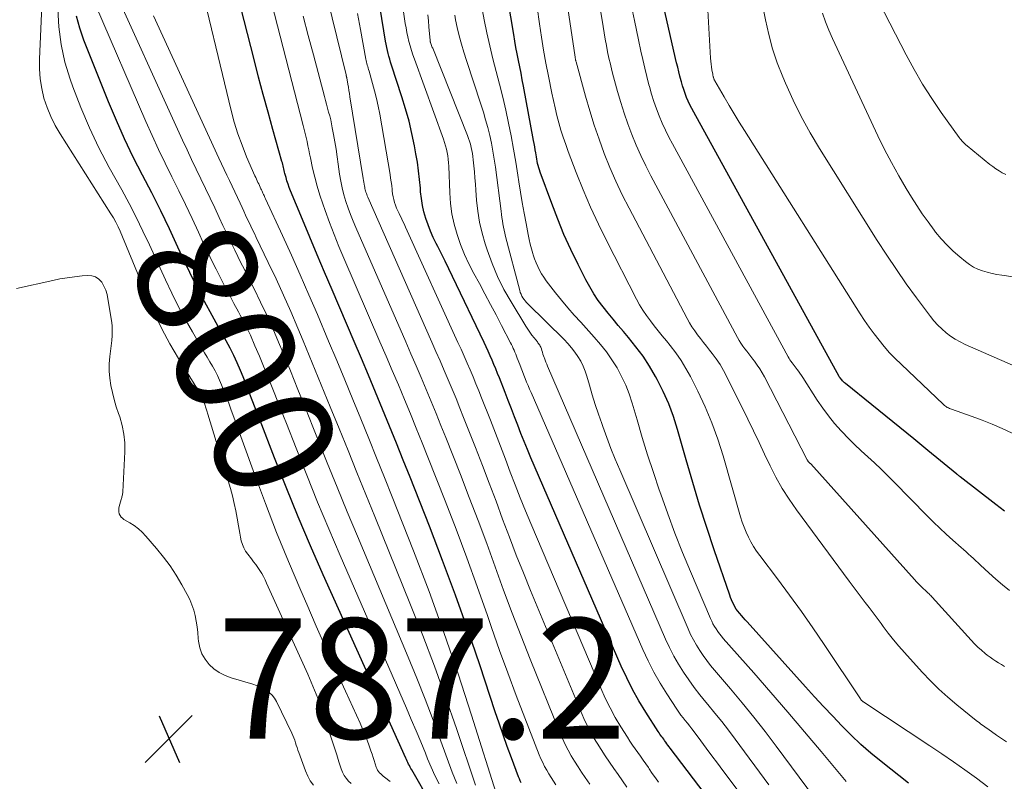
# Model space of a CAD drawing. Units: feet. Extents: x 1935000 to 1940044, y 579997 to 585010.
# Drawn here: x 1935487 to 1935650, y 580181 to 580308 of the extents above; entities that cross this region are included whole.
import ezdxf
from ezdxf.enums import TextEntityAlignment as Align

# ---------------------------------------------------------------- set-up
doc = ezdxf.new("R2010")
doc.units = ezdxf.units.FT
doc.header["$LTSCALE"] = 100
doc.header["$MEASUREMENT"] = 0
for name, color, linetype, lineweight in [('CONTOUR INDEX', 32, 'Continuous', 25), ('CONTOUR INDEX LABEL', 7, 'Continuous', 15), ('CONTOUR INTERMEDIATE', 40, 'Continuous', 15), ('SPOT ELEVATION', 7, 'Continuous', 15)]:
    doc.layers.add(name, color=color, linetype=linetype, lineweight=lineweight)
doc.styles.add('slant', font='romans.shx', dxfattribs={"oblique": 14.999978})

# ---------------------------------------------------------------- blocks, each defined once
blk = doc.blocks.new('SPOT')
at = {"layer": 'SPOT ELEVATION', "lineweight": 25}
for p, q in [((-3.95, -3.95), (3.86, 3.85)), ((-1.67, 3.81), (1.74, -3.97))]:
    blk.add_line(p, q, dxfattribs=at)

msp = doc.modelspace()

# ---------------------------------------------------------------- linework, layer by layer
at = {"layer": 'CONTOUR INDEX', "flags": 128}
for points, elevation in [([(1935607.36, 580170.47), (1935594.84, 580186.93), (1935594.66, 580187.17), (1935594.48, 580187.42), (1935594.3, 580187.67), (1935594.12, 580187.92), (1935594.07, 580187.99), (1935593.92, 580188.21), (1935593.77, 580188.43), (1935593.61, 580188.64), (1935593.46, 580188.85), (1935593.3, 580189.07), (1935593.15, 580189.28), (1935593, 580189.5), (1935592.85, 580189.72), (1935590.79, 580192.94), (1935589.66, 580194.79), (1935588.59, 580196.68), (1935587.62, 580198.62), (1935586.71, 580200.59), (1935571.7, 580235.26), (1935571.13, 580236.6), (1935570.57, 580237.95), (1935570.03, 580239.31), (1935569.5, 580240.67), (1935568.98, 580242.04), (1935568.46, 580243.4), (1935567.93, 580244.76), (1935567.4, 580246.12), (1935566.45, 580248.53), (1935566.15, 580249.27), (1935565.85, 580250.02), (1935565.54, 580250.76), (1935565.23, 580251.49), (1935564.91, 580252.23), (1935564.59, 580252.96), (1935564.25, 580253.69), (1935563.91, 580254.41), (1935558.65, 580265.43), (1935558.05, 580266.68), (1935557.44, 580267.93), (1935556.81, 580269.18), (1935556.18, 580270.42), (1935555.95, 580270.88), (1935555.45, 580271.9), (1935554.99, 580272.93), (1935554.58, 580273.99), (1935554.21, 580275.06), (1935553.9, 580276.14), (1935553.64, 580277.24), (1935553.47, 580278.36), (1935553.35, 580279.48), (1935553.3, 580280.1), (1935553.17, 580281.54), (1935553.01, 580282.97), (1935552.81, 580284.4), (1935552.57, 580285.82), (1935552.32, 580287.13), (1935551.9, 580289.2), (1935551.42, 580291.25), (1935550.85, 580293.28), (1935550.24, 580295.29), (1935548.51, 580300.57), (1935548.35, 580301.05), (1935548.21, 580301.55), (1935548.07, 580302.04), (1935547.94, 580302.53), (1935547.82, 580303.03), (1935547.71, 580303.53), (1935547.61, 580304.04), (1935547.52, 580304.54), (1935544.79, 580321.39)], 840), ([(1935634.48, 580181.11), (1935629.94, 580184.71), (1935628.23, 580186.12), (1935626.57, 580187.57), (1935624.97, 580189.09), (1935623.41, 580190.66), (1935621.88, 580192.26), (1935620.37, 580193.87), (1935618.87, 580195.5), (1935617.38, 580197.14), (1935607.66, 580207.93), (1935607.34, 580208.28), (1935607.03, 580208.63), (1935606.72, 580208.99), (1935606.41, 580209.34), (1935606.36, 580209.4), (1935606.09, 580209.74), (1935605.85, 580210.09), (1935605.62, 580210.45), (1935605.42, 580210.83), (1935605.23, 580211.22), (1935605.06, 580211.61), (1935604.9, 580212.01), (1935604.75, 580212.41), (1935602.19, 580219.91), (1935600.95, 580223.64), (1935599.74, 580227.39), (1935598.6, 580231.15), (1935597.49, 580234.93), (1935596.06, 580239.94), (1935595.38, 580242.09), (1935594.6, 580244.2), (1935593.68, 580246.26), (1935592.67, 580248.28), (1935592.4, 580248.77), (1935591.41, 580250.47), (1935590.34, 580252.13), (1935589.16, 580253.72), (1935587.92, 580255.26), (1935587.07, 580256.24), (1935586.21, 580257.26), (1935585.35, 580258.29), (1935584.51, 580259.32), (1935583.68, 580260.37), (1935582.89, 580261.44), (1935582.14, 580262.54), (1935581.46, 580263.69), (1935580.83, 580264.86), (1935579.54, 580267.41), (1935578.34, 580269.9), (1935577.19, 580272.42), (1935576.14, 580274.97), (1935575.14, 580277.55), (1935573.22, 580282.79), (1935573.1, 580283.14), (1935572.99, 580283.5), (1935572.9, 580283.85), (1935572.81, 580284.21), (1935572.74, 580284.57), (1935572.66, 580284.94), (1935572.6, 580285.3), (1935572.54, 580285.67), (1935572.49, 580285.97), (1935572.41, 580286.48), (1935572.32, 580287), (1935572.23, 580287.51), (1935572.14, 580288.02), (1935570.46, 580297.08), (1935570.26, 580298.15), (1935570.05, 580299.22), (1935569.84, 580300.29), (1935569.62, 580301.36), (1935569.4, 580302.43), (1935569.2, 580303.5), (1935569, 580304.57), (1935568.82, 580305.65), (1935566.41, 580320.08)], 860), ([(1935570.07, 580181.19), (1935569.92, 580181.51), (1935569.78, 580181.83), (1935569.65, 580182.15), (1935568.47, 580185.31), (1935567.76, 580187.23), (1935567.08, 580189.15), (1935566.41, 580191.08), (1935565.75, 580193.01), (1935563.17, 580200.79), (1935561.19, 580206.61), (1935559.14, 580212.39), (1935557, 580218.15), (1935554.8, 580223.88), (1935551.58, 580232.04), (1935550.46, 580234.87), (1935549.32, 580237.7), (1935548.18, 580240.52), (1935547.02, 580243.35), (1935545.85, 580246.16), (1935544.68, 580248.97), (1935543.49, 580251.78), (1935542.3, 580254.59), (1935538.63, 580263.18), (1935537.38, 580266.1), (1935536.15, 580269.02), (1935534.92, 580271.95), (1935533.7, 580274.88), (1935531.73, 580279.64), (1935531.51, 580280.2), (1935531.31, 580280.75), (1935531.12, 580281.32), (1935530.96, 580281.89), (1935530.78, 580282.53), (1935530.71, 580282.78), (1935530.65, 580283.03), (1935530.59, 580283.29), (1935530.53, 580283.54), (1935530.48, 580283.8), (1935530.42, 580284.05), (1935530.35, 580284.3), (1935530.28, 580284.56), (1935528.78, 580289.85), (1935527.97, 580292.75), (1935527.18, 580295.66), (1935526.41, 580298.57), (1935525.65, 580301.49), (1935521.18, 580319.1)], 820), ([(1935650.47, 580226.36), (1935649.75, 580226.93), (1935649.02, 580227.49), (1935643.09, 580232.07), (1935643.02, 580232.13), (1935642.95, 580232.18), (1935642.88, 580232.24), (1935642.81, 580232.29), (1935642.74, 580232.35), (1935642.67, 580232.41), (1935642.6, 580232.46), (1935642.53, 580232.52), (1935637.71, 580236.48), (1935635.38, 580238.39), (1935633.05, 580240.29), (1935630.71, 580242.19), (1935628.36, 580244.08), (1935624.01, 580247.58), (1935623.85, 580247.72), (1935623.68, 580247.87), (1935623.53, 580248.04), (1935623.39, 580248.21), (1935623.14, 580248.52), (1935623.12, 580248.54), (1935623.11, 580248.55), (1935623.09, 580248.57), (1935623.08, 580248.59), (1935623.02, 580248.67), (1935622.94, 580248.78), (1935598.76, 580292.73), (1935598.44, 580293.33), (1935598.13, 580293.95), (1935597.85, 580294.57), (1935597.58, 580295.21), (1935597.33, 580295.85), (1935597.1, 580296.49), (1935596.9, 580297.15), (1935596.71, 580297.81), (1935596.67, 580297.97), (1935596.47, 580298.72), (1935596.28, 580299.46), (1935596.1, 580300.21), (1935595.92, 580300.96), (1935593.78, 580310.2)], 880), ([(1935555.06, 580177.81), (1935551.87, 580183.31), (1935551.74, 580183.55), (1935551.6, 580183.79), (1935551.48, 580184.04), (1935551.35, 580184.28), (1935551.23, 580184.53), (1935551.11, 580184.78), (1935551, 580185.03), (1935550.88, 580185.28), (1935537.16, 580215.78), (1935535.04, 580220.6), (1935532.97, 580225.45), (1935530.98, 580230.34), (1935529.05, 580235.25), (1935526.65, 580241.46), (1935525.95, 580243.27), (1935525.24, 580245.09), (1935524.53, 580246.9), (1935523.81, 580248.71), (1935523.38, 580249.77), (1935522.85, 580251.04), (1935522.28, 580252.28), (1935521.67, 580253.5), (1935521.02, 580254.71), (1935520.35, 580255.91), (1935519.69, 580257.11), (1935519.02, 580258.31), (1935518.36, 580259.51), (1935517.72, 580260.65), (1935516.76, 580262.44), (1935515.83, 580264.24), (1935514.94, 580266.05), (1935514.08, 580267.89), (1935512.98, 580270.28), (1935511.57, 580273.31), (1935510.12, 580276.32), (1935508.62, 580279.31), (1935507.08, 580282.28), (1935505.56, 580285.28), (1935504.11, 580288.29), (1935502.75, 580291.35), (1935501.45, 580294.44), (1935497.31, 580304.75), (1935496.65, 580306.71), (1935496.12, 580308.7)], 800)]:
    msp.add_lwpolyline(points, dxfattribs=dict(at, elevation=elevation))
at = {"layer": 'CONTOUR INTERMEDIATE', "flags": 128}
for points, elevation in [([(1935587.63, 580180.45), (1935586.91, 580181.49), (1935586.19, 580182.53), (1935585.46, 580183.56), (1935584.74, 580184.6), (1935584.04, 580185.65), (1935583.36, 580186.72), (1935582.69, 580187.79), (1935582.51, 580188.09), (1935581.79, 580189.34), (1935581.12, 580190.6), (1935580.5, 580191.9), (1935579.91, 580193.21), (1935571.63, 580213.15), (1935570.43, 580216.1), (1935569.25, 580219.07), (1935568.11, 580222.04), (1935566.99, 580225.03), (1935565.89, 580228.02), (1935564.76, 580231.01), (1935563.62, 580233.99), (1935562.46, 580236.96), (1935560.5, 580241.93), (1935559.87, 580243.51), (1935559.23, 580245.09), (1935558.58, 580246.66), (1935557.92, 580248.23), (1935557.25, 580249.79), (1935556.58, 580251.36), (1935555.9, 580252.92), (1935555.21, 580254.48), (1935544.55, 580278.63), (1935544.47, 580278.83), (1935544.39, 580279.02), (1935544.32, 580279.22), (1935544.25, 580279.43), (1935544.19, 580279.63), (1935544.13, 580279.84), (1935544.08, 580280.04), (1935544.04, 580280.25), (1935544.01, 580280.46), (1935543.95, 580280.77), (1935543.9, 580281.09), (1935543.85, 580281.4), (1935543.8, 580281.71), (1935541.59, 580295.31), (1935541.5, 580295.83), (1935541.41, 580296.36), (1935541.33, 580296.89), (1935541.24, 580297.41), (1935541.07, 580298.43), (1935541.07, 580298.45), (1935541.06, 580298.46), (1935541.06, 580298.48), (1935541.06, 580298.5), (1935541.03, 580298.59), (1935541.02, 580298.61), (1935541, 580298.73), (1935540.99, 580298.8), (1935540.97, 580298.86), (1935540.96, 580298.92), (1935540.94, 580298.98), (1935535.45, 580321.38)], 832), ([(1935575.82, 580180.86), (1935575.43, 580181.46), (1935575.05, 580182.06), (1935574.68, 580182.67), (1935574.31, 580183.28), (1935573.97, 580183.9), (1935573.65, 580184.54), (1935573.36, 580185.19), (1935573.08, 580185.84), (1935570.69, 580191.97), (1935569.26, 580195.7), (1935567.85, 580199.45), (1935566.49, 580203.21), (1935565.16, 580206.99), (1935564.46, 580209.03), (1935562.77, 580213.83), (1935561.03, 580218.61), (1935559.24, 580223.37), (1935557.41, 580228.11), (1935554.56, 580235.33), (1935553.6, 580237.75), (1935552.63, 580240.16), (1935551.64, 580242.57), (1935550.65, 580244.97), (1935549.64, 580247.37), (1935548.63, 580249.77), (1935547.61, 580252.16), (1935546.58, 580254.55), (1935540.58, 580268.43), (1935539.75, 580270.4), (1935538.95, 580272.38), (1935538.19, 580274.38), (1935537.45, 580276.38), (1935537.06, 580277.48), (1935536.57, 580278.95), (1935536.12, 580280.43), (1935535.73, 580281.93), (1935535.38, 580283.44), (1935535.03, 580285.12), (1935534.89, 580285.8), (1935534.74, 580286.48), (1935534.6, 580287.16), (1935534.45, 580287.84), (1935534.3, 580288.52), (1935534.15, 580289.2), (1935533.98, 580289.88), (1935533.82, 580290.55), (1935526.67, 580318.37)], 824), ([(1935559.35, 580181.08), (1935558.96, 580182.01), (1935558.59, 580182.96), (1935556.73, 580188.09), (1935555.43, 580191.61), (1935554.09, 580195.11), (1935552.7, 580198.59), (1935551.28, 580202.05), (1935542.83, 580222.23), (1935541.15, 580226.28), (1935539.48, 580230.34), (1935537.83, 580234.41), (1935536.2, 580238.48), (1935535.43, 580240.42), (1935534.19, 580243.52), (1935532.94, 580246.63), (1935531.69, 580249.72), (1935530.42, 580252.82), (1935529.73, 580254.49), (1935528.77, 580256.73), (1935527.78, 580258.96), (1935526.74, 580261.16), (1935525.66, 580263.35), (1935524.5, 580265.65), (1935523.98, 580266.67), (1935523.46, 580267.7), (1935522.95, 580268.73), (1935522.43, 580269.76), (1935521.92, 580270.79), (1935521.42, 580271.83), (1935520.93, 580272.87), (1935520.45, 580273.91), (1935519.85, 580275.22), (1935519.11, 580276.83), (1935518.35, 580278.44), (1935517.58, 580280.05), (1935516.8, 580281.65), (1935516.02, 580283.25), (1935515.25, 580284.85), (1935514.5, 580286.47), (1935513.75, 580288.08), (1935501.03, 580316.07)], 808), ([(1935566.19, 580178.58), (1935561.83, 580192.43), (1935559.58, 580199.33), (1935557.23, 580206.19), (1935554.74, 580213), (1935552.15, 580219.78), (1935548.61, 580228.74), (1935547.32, 580231.99), (1935546.03, 580235.24), (1935544.72, 580238.48), (1935543.41, 580241.72), (1935542.08, 580244.96), (1935540.75, 580248.19), (1935539.4, 580251.41), (1935538.05, 580254.64), (1935536.17, 580259.08), (1935534.76, 580262.37), (1935533.33, 580265.66), (1935531.86, 580268.93), (1935530.38, 580272.2), (1935527.55, 580278.35), (1935527.46, 580278.53), (1935527.38, 580278.71), (1935527.3, 580278.89), (1935527.21, 580279.07), (1935527.13, 580279.25), (1935527.05, 580279.44), (1935526.97, 580279.62), (1935526.89, 580279.8), (1935526.79, 580280.01), (1935526.67, 580280.27), (1935526.54, 580280.54), (1935526.42, 580280.81), (1935526.29, 580281.07), (1935526.16, 580281.34), (1935526.04, 580281.61), (1935525.92, 580281.87), (1935525.8, 580282.14), (1935524.4, 580285.34), (1935523.64, 580287.23), (1935522.94, 580289.14), (1935522.35, 580291.08), (1935521.82, 580293.04), (1935515.99, 580317.23)], 816), ([(1935650.78, 580187.97), (1935649.95, 580188.54), (1935649.12, 580189.12), (1935647.67, 580190.14), (1935647.42, 580190.32), (1935647.18, 580190.49), (1935646.94, 580190.66), (1935646.69, 580190.83), (1935646.45, 580191.01), (1935646.21, 580191.19), (1935645.97, 580191.37), (1935645.73, 580191.56), (1935642.55, 580194.12), (1935641.03, 580195.41), (1935639.55, 580196.74), (1935638.13, 580198.14), (1935636.76, 580199.59), (1935633.8, 580202.86), (1935632.88, 580203.91), (1935631.99, 580204.98), (1935631.12, 580206.08), (1935630.28, 580207.19), (1935629.93, 580207.67), (1935629.28, 580208.56), (1935628.62, 580209.44), (1935627.95, 580210.32), (1935627.27, 580211.19), (1935626.6, 580212.06), (1935625.93, 580212.94), (1935625.26, 580213.82), (1935624.6, 580214.7), (1935615.84, 580226.58), (1935614.62, 580228.34), (1935613.47, 580230.14), (1935612.44, 580232.01), (1935611.47, 580233.92), (1935610.56, 580235.86), (1935609.64, 580237.8), (1935608.7, 580239.74), (1935607.76, 580241.67), (1935604.29, 580248.73), (1935603.74, 580249.75), (1935603.16, 580250.74), (1935602.52, 580251.7), (1935601.83, 580252.62), (1935601.4, 580253.17), (1935600.9, 580253.8), (1935600.4, 580254.44), (1935599.9, 580255.08), (1935599.4, 580255.72), (1935598.93, 580256.37), (1935598.47, 580257.03), (1935598.05, 580257.72), (1935597.66, 580258.43), (1935588.01, 580276.77), (1935586.88, 580279), (1935585.81, 580281.26), (1935584.82, 580283.56), (1935583.88, 580285.88), (1935583.02, 580288.23), (1935582.21, 580290.6), (1935581.47, 580292.98), (1935580.77, 580295.39), (1935579.19, 580301.14), (1935579.17, 580301.23), (1935579.15, 580301.33), (1935579.13, 580301.42), (1935579.11, 580301.52), (1935579.09, 580301.61), (1935579.07, 580301.71), (1935579.06, 580301.81), (1935579.04, 580301.9), (1935576.96, 580316.03)], 868), ([(1935650.46, 580200.53), (1935649.97, 580200.83), (1935649.47, 580201.12), (1935648.99, 580201.42), (1935648.51, 580201.74), (1935648.04, 580202.07), (1935647.59, 580202.42), (1935647.23, 580202.71), (1935646.61, 580203.22), (1935646.02, 580203.76), (1935645.45, 580204.32), (1935644.89, 580204.9), (1935638.44, 580212.05), (1935638.31, 580212.19), (1935638.18, 580212.33), (1935638.05, 580212.46), (1935637.91, 580212.59), (1935637.78, 580212.72), (1935637.64, 580212.85), (1935637.5, 580212.98), (1935637.36, 580213.11), (1935636.89, 580213.54), (1935636.52, 580213.9), (1935636.16, 580214.25), (1935635.81, 580214.62), (1935635.46, 580215), (1935618.22, 580234.22), (1935618.17, 580234.27), (1935618.12, 580234.32), (1935618.07, 580234.37), (1935618.02, 580234.42), (1935617.97, 580234.47), (1935617.92, 580234.52), (1935617.88, 580234.57), (1935617.83, 580234.63), (1935617.82, 580234.64), (1935617.77, 580234.71), (1935617.73, 580234.78), (1935617.69, 580234.85), (1935617.65, 580234.92), (1935610.52, 580248.69), (1935610.14, 580249.37), (1935609.75, 580250.03), (1935609.32, 580250.67), (1935608.87, 580251.3), (1935608.6, 580251.65), (1935608.26, 580252.09), (1935607.93, 580252.52), (1935607.59, 580252.96), (1935607.26, 580253.39), (1935606.93, 580253.84), (1935606.62, 580254.29), (1935606.34, 580254.75), (1935606.06, 580255.23), (1935591.64, 580282.14), (1935590.78, 580283.82), (1935589.95, 580285.53), (1935589.19, 580287.26), (1935588.47, 580289.01), (1935587.8, 580290.78), (1935587.18, 580292.56), (1935586.62, 580294.37), (1935586.09, 580296.19), (1935585.43, 580298.65), (1935585.16, 580299.68), (1935584.9, 580300.71), (1935584.67, 580301.75), (1935584.45, 580302.79), (1935584.25, 580303.83), (1935584.05, 580304.87), (1935583.87, 580305.92), (1935583.69, 580306.97), (1935582.44, 580314.8)], 872), ([(1935541.81, 580181.06), (1935541.35, 580181.47), (1935540.96, 580181.92), (1935540.61, 580182.4), (1935540.34, 580182.93), (1935540.12, 580183.49), (1935539.75, 580184.67), (1935539.39, 580185.84), (1935539.02, 580187.01), (1935538.65, 580188.18), (1935538.27, 580189.35), (1935537.68, 580191.14), (1935536.98, 580193.2), (1935536.23, 580195.23), (1935535.41, 580197.24), (1935534.56, 580199.23), (1935527.74, 580214.4), (1935527.48, 580214.94), (1935527.21, 580215.47), (1935526.91, 580215.99), (1935526.6, 580216.5), (1935526.27, 580216.99), (1935525.93, 580217.48), (1935525.57, 580217.96), (1935525.2, 580218.44), (1935524.6, 580219.2), (1935524.24, 580219.71), (1935523.93, 580220.26), (1935523.7, 580220.83), (1935523.52, 580221.44), (1935523.39, 580222.06), (1935523.26, 580222.68), (1935523.14, 580223.31), (1935523.03, 580223.93), (1935522.83, 580225.18), (1935522.6, 580226.43), (1935522.35, 580227.66), (1935522.04, 580228.89), (1935521.7, 580230.11), (1935517.98, 580242.51), (1935517.81, 580243.04), (1935517.64, 580243.56), (1935517.45, 580244.09), (1935517.25, 580244.61), (1935517.13, 580244.94), (1935516.98, 580245.28), (1935516.82, 580245.63), (1935516.64, 580245.96), (1935516.46, 580246.28), (1935516.26, 580246.6), (1935516.06, 580246.93), (1935515.86, 580247.25), (1935515.66, 580247.57), (1935513.09, 580251.75), (1935511.66, 580254.2), (1935510.32, 580256.68), (1935509.09, 580259.23), (1935507.95, 580261.82), (1935503.35, 580272.94), (1935503.02, 580273.69), (1935502.66, 580274.42), (1935502.27, 580275.14), (1935501.85, 580275.84), (1935493.39, 580289.13), (1935492.57, 580290.55), (1935491.83, 580292.02), (1935491.23, 580293.53), (1935490.7, 580295.09), (1935490.33, 580296.69), (1935490.06, 580298.3), (1935489.95, 580299.93), (1935489.95, 580301.57), (1935490.48, 580313)], 792), ([(1935624.11, 580181.4), (1935619.98, 580186.36), (1935617.2, 580189.67), (1935614.4, 580192.95), (1935611.58, 580196.22), (1935608.74, 580199.47), (1935603.68, 580205.21), (1935603.36, 580205.58), (1935603.05, 580205.97), (1935602.76, 580206.36), (1935602.48, 580206.77), (1935602.22, 580207.19), (1935601.97, 580207.61), (1935601.75, 580208.05), (1935601.55, 580208.5), (1935598.23, 580216.32), (1935596.92, 580219.5), (1935595.65, 580222.71), (1935594.44, 580225.94), (1935593.28, 580229.18), (1935593.02, 580229.93), (1935592.05, 580232.82), (1935591.1, 580235.72), (1935590.21, 580238.64), (1935589.34, 580241.56), (1935588.55, 580244.34), (1935588.04, 580245.86), (1935587.47, 580247.34), (1935586.78, 580248.78), (1935586.02, 580250.19), (1935585.16, 580251.54), (1935584.25, 580252.86), (1935583.26, 580254.11), (1935582.21, 580255.33), (1935579.97, 580257.79), (1935578.89, 580258.99), (1935577.83, 580260.21), (1935576.79, 580261.45), (1935575.77, 580262.71), (1935574.61, 580264.16), (1935574.2, 580264.71), (1935573.81, 580265.28), (1935573.45, 580265.86), (1935573.12, 580266.46), (1935572.82, 580267.08), (1935572.54, 580267.7), (1935572.3, 580268.35), (1935572.08, 580269), (1935572, 580269.23), (1935571.78, 580270.01), (1935571.57, 580270.79), (1935571.39, 580271.58), (1935571.23, 580272.37), (1935570.88, 580274.23), (1935570.56, 580275.96), (1935570.26, 580277.7), (1935569.97, 580279.43), (1935569.7, 580281.17), (1935569.53, 580282.26), (1935569.18, 580284.44), (1935568.8, 580286.61), (1935568.4, 580288.78), (1935567.96, 580290.94), (1935567.49, 580293.09), (1935567, 580295.24), (1935566.47, 580297.38), (1935565.92, 580299.51), (1935565.37, 580301.64), (1935564.86, 580303.78), (1935564.38, 580305.93), (1935563.94, 580308.09), (1935562.78, 580314.11)], 856), ([(1935651.7, 580239.37), (1935650.06, 580240.11), (1935648.41, 580240.82), (1935646.74, 580241.48), (1935645.05, 580242.1), (1935641.65, 580243.31), (1935641.47, 580243.38), (1935641.29, 580243.45), (1935641.11, 580243.54), (1935640.94, 580243.63), (1935640.78, 580243.73), (1935640.62, 580243.84), (1935640.47, 580243.96), (1935640.32, 580244.09), (1935633.26, 580250.8), (1935632.29, 580251.75), (1935631.35, 580252.73), (1935630.46, 580253.75), (1935629.59, 580254.8), (1935628.76, 580255.87), (1935627.95, 580256.96), (1935627.18, 580258.08), (1935626.44, 580259.22), (1935607.19, 580289.69), (1935606.33, 580291.08), (1935605.48, 580292.47), (1935604.64, 580293.88), (1935603.82, 580295.29), (1935602.28, 580297.97), (1935602.23, 580298.05), (1935602.19, 580298.13), (1935602.15, 580298.21), (1935602.12, 580298.29), (1935602.09, 580298.37), (1935602.06, 580298.46), (1935602.03, 580298.54), (1935602.01, 580298.63), (1935602, 580298.65), (1935601.98, 580298.75), (1935601.95, 580298.84), (1935601.94, 580298.94), (1935601.92, 580299.04), (1935601.79, 580299.8), (1935601.72, 580300.27), (1935601.66, 580300.75), (1935601.61, 580301.23), (1935601.58, 580301.72), (1935601.02, 580311.77)], 884), ([(1935655.72, 580248.92), (1935643.92, 580254.12), (1935643.08, 580254.53), (1935642.26, 580254.98), (1935641.48, 580255.5), (1935640.73, 580256.06), (1935640.02, 580256.68), (1935639.35, 580257.33), (1935638.72, 580258.02), (1935638.14, 580258.76), (1935635.82, 580261.88), (1935634.12, 580264.21), (1935632.47, 580266.58), (1935630.86, 580268.98), (1935629.3, 580271.4), (1935619.69, 580286.68), (1935618.12, 580289.32), (1935616.64, 580292), (1935615.29, 580294.76), (1935614.02, 580297.56), (1935613.56, 580298.65), (1935612.67, 580300.96), (1935611.88, 580303.3), (1935611.25, 580305.68), (1935610.71, 580308.1), (1935610.06, 580311.56)], 888), ([(1935548.26, 580181.41), (1935547.35, 580182.12), (1935547.13, 580182.3), (1935546.92, 580182.48), (1935546.71, 580182.67), (1935546.51, 580182.86), (1935546.33, 580183.07), (1935546.17, 580183.29), (1935546.04, 580183.53), (1935545.94, 580183.79), (1935545.77, 580184.33), (1935545.61, 580184.87), (1935545.43, 580185.4), (1935545.26, 580185.94), (1935545.08, 580186.47), (1935544.79, 580187.33), (1935544.45, 580188.28), (1935544.09, 580189.23), (1935543.7, 580190.17), (1935543.29, 580191.09), (1935540.85, 580196.44), (1935539.21, 580200.04), (1935537.59, 580203.64), (1935535.99, 580207.26), (1935534.4, 580210.88), (1935533.4, 580213.18), (1935531.37, 580217.97), (1935529.4, 580222.79), (1935527.53, 580227.64), (1935525.71, 580232.52), (1935522.29, 580241.98), (1935521.86, 580243.15), (1935521.43, 580244.32), (1935520.98, 580245.49), (1935520.53, 580246.66), (1935520.24, 580247.37), (1935519.91, 580248.17), (1935519.55, 580248.95), (1935519.15, 580249.72), (1935518.73, 580250.47), (1935518.29, 580251.22), (1935517.85, 580251.97), (1935517.42, 580252.71), (1935516.98, 580253.46), (1935515.4, 580256.18), (1935514.2, 580258.3), (1935513.04, 580260.45), (1935511.96, 580262.63), (1935510.91, 580264.83), (1935508.25, 580270.65), (1935507.16, 580272.97), (1935506.03, 580275.28), (1935504.85, 580277.56), (1935503.63, 580279.82), (1935501.56, 580283.56), (1935499.85, 580286.82), (1935498.26, 580290.13), (1935496.83, 580293.52), (1935495.51, 580296.95), (1935495.05, 580298.23), (1935494.19, 580301.09), (1935493.54, 580303.98), (1935493.19, 580306.92), (1935493.03, 580309.89)], 796), ([(1935556.41, 580181), (1935555.73, 580182.38), (1935555.1, 580183.78), (1935554.5, 580185.19), (1935554.13, 580186.1), (1935553.36, 580187.97), (1935552.59, 580189.84), (1935551.8, 580191.7), (1935551, 580193.57), (1935539.98, 580218.99), (1935538.08, 580223.44), (1935536.22, 580227.89), (1935534.4, 580232.37), (1935532.62, 580236.86), (1935531.02, 580240.94), (1935530.06, 580243.4), (1935529.08, 580245.85), (1935528.1, 580248.31), (1935527.11, 580250.76), (1935526.54, 580252.15), (1935525.8, 580253.89), (1935525.03, 580255.62), (1935524.2, 580257.32), (1935523.33, 580259), (1935523.06, 580259.53), (1935522.3, 580260.94), (1935521.56, 580262.35), (1935520.81, 580263.76), (1935520.07, 580265.18), (1935519.34, 580266.6), (1935518.62, 580268.03), (1935517.93, 580269.47), (1935517.25, 580270.92), (1935516.41, 580272.77), (1935515.33, 580275.08), (1935514.24, 580277.39), (1935513.12, 580279.68), (1935511.98, 580281.96), (1935510.85, 580284.24), (1935509.74, 580286.54), (1935508.68, 580288.86), (1935507.65, 580291.19), (1935499.26, 580310.59)], 804), ([(1935613.97, 580169.47), (1935603.62, 580183.24), (1935602.7, 580184.47), (1935601.78, 580185.69), (1935600.86, 580186.92), (1935599.94, 580188.16), (1935598.82, 580189.67), (1935598.46, 580190.14), (1935598.1, 580190.61), (1935597.73, 580191.07), (1935597.36, 580191.53), (1935596.99, 580191.98), (1935596.63, 580192.45), (1935596.29, 580192.93), (1935595.96, 580193.42), (1935594.3, 580195.96), (1935593.19, 580197.75), (1935592.14, 580199.57), (1935591.19, 580201.45), (1935590.3, 580203.35), (1935571.71, 580246.08), (1935571.46, 580246.66), (1935571.22, 580247.25), (1935570.98, 580247.83), (1935570.75, 580248.42), (1935570.53, 580249.01), (1935570.3, 580249.59), (1935570.07, 580250.18), (1935569.84, 580250.77), (1935569.42, 580251.83), (1935569.29, 580252.16), (1935569.16, 580252.48), (1935569.02, 580252.8), (1935568.89, 580253.13), (1935568.75, 580253.45), (1935568.6, 580253.76), (1935568.45, 580254.08), (1935568.29, 580254.39), (1935566.8, 580257.27), (1935565.89, 580259.02), (1935564.98, 580260.77), (1935564.05, 580262.5), (1935563.11, 580264.24), (1935562.19, 580265.91), (1935561.39, 580267.49), (1935560.64, 580269.09), (1935559.99, 580270.73), (1935559.4, 580272.4), (1935558.92, 580274.1), (1935558.55, 580275.82), (1935558.31, 580277.56), (1935558.18, 580279.33), (1935558.02, 580283.77), (1935557.99, 580284.34), (1935557.93, 580284.92), (1935557.85, 580285.49), (1935557.76, 580286.05), (1935557.63, 580286.61), (1935557.49, 580287.17), (1935557.33, 580287.72), (1935557.14, 580288.27), (1935552.3, 580301.58), (1935552.05, 580302.3), (1935551.81, 580303.03), (1935551.6, 580303.76), (1935551.4, 580304.5), (1935551.22, 580305.25), (1935551.06, 580306), (1935550.92, 580306.75), (1935550.8, 580307.51), (1935550.52, 580309.46)], 844), ([(1935647.66, 580180.49), (1935645.78, 580181.92), (1935643.88, 580183.31), (1935641.96, 580184.68), (1935640.02, 580186.02), (1935638.06, 580187.34), (1935627.04, 580194.59), (1935627, 580194.62), (1935626.95, 580194.65), (1935626.91, 580194.69), (1935626.86, 580194.72), (1935626.82, 580194.75), (1935626.78, 580194.79), (1935626.74, 580194.83), (1935626.71, 580194.87), (1935626.69, 580194.89), (1935626.64, 580194.95), (1935626.6, 580195), (1935626.56, 580195.06), (1935626.52, 580195.12), (1935620.48, 580204.19), (1935618.6, 580206.96), (1935616.68, 580209.7), (1935614.71, 580212.41), (1935612.71, 580215.1), (1935609.75, 580218.99), (1935609.22, 580219.72), (1935608.73, 580220.47), (1935608.27, 580221.25), (1935607.85, 580222.05), (1935607.47, 580222.87), (1935607.13, 580223.7), (1935606.82, 580224.54), (1935606.55, 580225.41), (1935603.64, 580235.55), (1935602.77, 580238.32), (1935601.79, 580241.04), (1935600.66, 580243.71), (1935599.43, 580246.34), (1935598.22, 580248.75), (1935597.48, 580250.12), (1935596.68, 580251.44), (1935595.79, 580252.71), (1935594.84, 580253.95), (1935594.22, 580254.7), (1935593.54, 580255.53), (1935592.87, 580256.36), (1935592.21, 580257.2), (1935591.55, 580258.04), (1935590.91, 580258.9), (1935590.32, 580259.78), (1935589.77, 580260.7), (1935589.25, 580261.63), (1935584.29, 580271.3), (1935582.91, 580274.1), (1935581.6, 580276.93), (1935580.38, 580279.8), (1935579.22, 580282.7), (1935577.91, 580286.18), (1935577.47, 580287.37), (1935577.07, 580288.56), (1935576.69, 580289.77), (1935576.34, 580290.99), (1935576.02, 580292.21), (1935575.72, 580293.44), (1935575.44, 580294.67), (1935575.17, 580295.91), (1935574.6, 580298.71), (1935574.18, 580300.88), (1935573.78, 580303.05), (1935573.43, 580305.24), (1935573.1, 580307.43), (1935573.05, 580307.83), (1935572.76, 580309.82)], 864), ([(1935651.31, 580213.19), (1935650.13, 580214.1), (1935648.99, 580215.07), (1935647.87, 580216.08), (1935646.48, 580217.38), (1935646.08, 580217.76), (1935645.68, 580218.13), (1935645.28, 580218.5), (1935644.87, 580218.87), (1935644.46, 580219.24), (1935644.06, 580219.61), (1935643.65, 580219.97), (1935643.24, 580220.34), (1935641.86, 580221.56), (1935640.77, 580222.54), (1935639.69, 580223.54), (1935638.64, 580224.56), (1935637.6, 580225.6), (1935632.05, 580231.26), (1935630.99, 580232.32), (1935629.92, 580233.37), (1935628.82, 580234.39), (1935627.72, 580235.4), (1935626.62, 580236.42), (1935625.53, 580237.45), (1935624.47, 580238.51), (1935623.43, 580239.59), (1935623.27, 580239.75), (1935622.2, 580240.96), (1935621.17, 580242.2), (1935620.22, 580243.49), (1935619.32, 580244.82), (1935616.9, 580248.62), (1935616.67, 580248.96), (1935616.44, 580249.3), (1935616.21, 580249.63), (1935615.96, 580249.96), (1935615.82, 580250.15), (1935615.64, 580250.38), (1935615.46, 580250.61), (1935615.29, 580250.84), (1935615.11, 580251.07), (1935614.94, 580251.31), (1935614.77, 580251.54), (1935614.62, 580251.79), (1935614.48, 580252.04), (1935595.22, 580287.45), (1935594.62, 580288.6), (1935594.06, 580289.75), (1935593.53, 580290.93), (1935593.03, 580292.11), (1935592.57, 580293.32), (1935592.14, 580294.53), (1935591.76, 580295.76), (1935591.4, 580296.99), (1935591.32, 580297.29), (1935590.96, 580298.69), (1935590.61, 580300.09), (1935590.29, 580301.49), (1935589.97, 580302.9), (1935589.56, 580304.8), (1935589.23, 580306.38), (1935588.91, 580307.97), (1935588.61, 580309.56)], 876), ([(1935650.65, 580282.4), (1935650.08, 580282.67), (1935649.54, 580282.99), (1935649, 580283.32), (1935648.49, 580283.68), (1935647.99, 580284.06), (1935644.22, 580287.16), (1935644.04, 580287.31), (1935643.87, 580287.47), (1935643.7, 580287.63), (1935643.53, 580287.79), (1935643.37, 580287.96), (1935643.22, 580288.14), (1935643.07, 580288.32), (1935642.93, 580288.51), (1935639.93, 580292.7), (1935638.34, 580295.03), (1935636.83, 580297.39), (1935635.42, 580299.82), (1935634.08, 580302.28), (1935629.6, 580310.98)], 896), ([(1935562.45, 580180.77), (1935559.29, 580190.21), (1935557.49, 580195.4), (1935555.64, 580200.56), (1935553.69, 580205.69), (1935551.67, 580210.79), (1935545.71, 580225.48), (1935544.23, 580229.13), (1935542.75, 580232.79), (1935541.27, 580236.44), (1935539.8, 580240.1), (1935538.32, 580243.75), (1935536.83, 580247.4), (1935535.33, 580251.05), (1935533.82, 580254.69), (1935532.94, 580256.8), (1935531.76, 580259.56), (1935530.55, 580262.31), (1935529.3, 580265.03), (1935528.01, 580267.75), (1935526, 580271.92), (1935525.7, 580272.54), (1935525.4, 580273.15), (1935525.11, 580273.77), (1935524.81, 580274.39), (1935524.52, 580275.01), (1935524.23, 580275.63), (1935523.95, 580276.25), (1935523.66, 580276.87), (1935523.32, 580277.62), (1935522.89, 580278.56), (1935522.45, 580279.49), (1935522.01, 580280.43), (1935521.56, 580281.36), (1935521.12, 580282.28), (1935520.68, 580283.22), (1935520.24, 580284.15), (1935519.81, 580285.09), (1935508.92, 580308.78)], 812), ([(1935581.5, 580180.93), (1935580.72, 580182.06), (1935580.12, 580182.95), (1935579.53, 580183.85), (1935578.96, 580184.76), (1935578.41, 580185.68), (1935577.88, 580186.62), (1935577.38, 580187.57), (1935576.93, 580188.54), (1935576.51, 580189.53), (1935571.57, 580201.74), (1935570.05, 580205.56), (1935568.57, 580209.39), (1935567.13, 580213.23), (1935565.73, 580217.09), (1935564.33, 580220.96), (1935562.91, 580224.81), (1935561.44, 580228.65), (1935559.96, 580232.48), (1935557.53, 580238.63), (1935556.73, 580240.63), (1935555.93, 580242.62), (1935555.11, 580244.61), (1935554.28, 580246.6), (1935553.44, 580248.58), (1935552.59, 580250.56), (1935551.74, 580252.54), (1935550.88, 580254.51), (1935542.56, 580273.56), (1935542.11, 580274.63), (1935541.69, 580275.71), (1935541.29, 580276.8), (1935540.91, 580277.9), (1935540.58, 580279.01), (1935540.29, 580280.13), (1935540.07, 580281.27), (1935539.88, 580282.41), (1935539.64, 580284.11), (1935539.46, 580285.34), (1935539.28, 580286.57), (1935539.07, 580287.8), (1935538.86, 580289.02), (1935538.66, 580290.15), (1935538.53, 580290.81), (1935538.39, 580291.46), (1935538.23, 580292.12), (1935538.05, 580292.77), (1935537.87, 580293.42), (1935537.69, 580294.07), (1935537.51, 580294.71), (1935537.34, 580295.37), (1935535.51, 580302.29), (1935534.66, 580305.51), (1935533.83, 580308.74)], 828), ([(1935592.93, 580181.3), (1935592.39, 580182.02), (1935591.87, 580182.75), (1935591.36, 580183.49), (1935591.22, 580183.7), (1935590.78, 580184.33), (1935590.34, 580184.96), (1935589.9, 580185.58), (1935589.45, 580186.2), (1935589, 580186.83), (1935588.57, 580187.46), (1935588.15, 580188.1), (1935587.74, 580188.75), (1935586.64, 580190.51), (1935585.72, 580192.06), (1935584.85, 580193.64), (1935584.06, 580195.26), (1935583.31, 580196.9), (1935571.67, 580224.29), (1935570.78, 580226.43), (1935569.91, 580228.57), (1935569.07, 580230.72), (1935568.25, 580232.88), (1935567.44, 580235.04), (1935566.61, 580237.2), (1935565.78, 580239.36), (1935564.94, 580241.51), (1935563.47, 580245.23), (1935563.01, 580246.39), (1935562.54, 580247.55), (1935562.06, 580248.71), (1935561.57, 580249.86), (1935561.08, 580251.01), (1935560.58, 580252.16), (1935560.07, 580253.3), (1935559.56, 580254.44), (1935550.84, 580273.62), (1935550.6, 580274.15), (1935550.35, 580274.68), (1935550.1, 580275.2), (1935549.84, 580275.73), (1935549.76, 580275.88), (1935549.55, 580276.33), (1935549.36, 580276.78), (1935549.18, 580277.25), (1935549.02, 580277.71), (1935548.88, 580278.19), (1935548.77, 580278.67), (1935548.68, 580279.15), (1935548.62, 580279.64), (1935548.59, 580279.9), (1935548.53, 580280.52), (1935548.45, 580281.15), (1935548.36, 580281.76), (1935548.26, 580282.38), (1935546.54, 580292.42), (1935546.3, 580293.72), (1935546.02, 580295), (1935545.7, 580296.27), (1935545.35, 580297.54), (1935544.76, 580299.57), (1935544.68, 580299.82), (1935544.61, 580300.06), (1935544.55, 580300.32), (1935544.48, 580300.57), (1935544.42, 580300.82), (1935544.36, 580301.07), (1935544.31, 580301.32), (1935544.26, 580301.58), (1935543.37, 580306.48), (1935542.86, 580309.18)], 836), ([(1935611.27, 580180.84), (1935605.64, 580188.46), (1935604.54, 580189.92), (1935603.42, 580191.36), (1935602.28, 580192.78), (1935601.12, 580194.19), (1935600.78, 580194.58), (1935599.8, 580195.79), (1935598.84, 580197.03), (1935597.93, 580198.3), (1935597.05, 580199.59), (1935596.22, 580200.92), (1935595.45, 580202.27), (1935594.74, 580203.67), (1935594.08, 580205.08), (1935574.45, 580250.48), (1935574.31, 580250.81), (1935574.17, 580251.14), (1935574.04, 580251.48), (1935573.92, 580251.82), (1935573.88, 580251.92), (1935573.78, 580252.21), (1935573.68, 580252.5), (1935573.59, 580252.8), (1935573.5, 580253.09), (1935573.43, 580253.36), (1935573.37, 580253.52), (1935573.31, 580253.67), (1935573.24, 580253.82), (1935573.15, 580253.97), (1935573.06, 580254.11), (1935572.96, 580254.24), (1935572.86, 580254.38), (1935572.76, 580254.51), (1935572.22, 580255.18), (1935571.86, 580255.65), (1935571.5, 580256.14), (1935571.17, 580256.63), (1935570.85, 580257.14), (1935568.38, 580261.19), (1935567.21, 580263.27), (1935566.14, 580265.4), (1935565.22, 580267.59), (1935564.41, 580269.84), (1935564.08, 580270.86), (1935563.57, 580272.64), (1935563.15, 580274.43), (1935562.86, 580276.26), (1935562.66, 580278.1), (1935562.54, 580279.77), (1935562.46, 580280.79), (1935562.38, 580281.81), (1935562.29, 580282.83), (1935562.2, 580283.84), (1935562.11, 580284.84), (1935562.05, 580285.36), (1935561.97, 580285.87), (1935561.87, 580286.39), (1935561.76, 580286.89), (1935561.62, 580287.4), (1935561.47, 580287.9), (1935561.3, 580288.39), (1935561.12, 580288.88), (1935555.35, 580303.37), (1935555.29, 580303.53), (1935555.22, 580303.69), (1935555.16, 580303.86), (1935555.1, 580304.02), (1935555, 580304.31), (1935554.99, 580304.33), (1935554.98, 580304.34), (1935554.98, 580304.36), (1935554.98, 580304.38), (1935554.96, 580304.45), (1935554.95, 580304.5), (1935554.94, 580304.56), (1935554.93, 580304.61), (1935554.93, 580304.67), (1935554.73, 580306.96), (1935554.64, 580307.95), (1935554.55, 580308.94)], 848), ([(1935626.33, 580168.56), (1935612.47, 580187.27), (1935610.63, 580189.7), (1935608.75, 580192.11), (1935606.83, 580194.48), (1935604.87, 580196.83), (1935602.24, 580199.91), (1935601.58, 580200.7), (1935600.95, 580201.51), (1935600.35, 580202.34), (1935599.77, 580203.19), (1935599.22, 580204.06), (1935598.71, 580204.94), (1935598.25, 580205.86), (1935597.82, 580206.79), (1935586.47, 580233.22), (1935585.72, 580235.01), (1935585, 580236.81), (1935584.31, 580238.62), (1935583.64, 580240.44), (1935583.47, 580240.93), (1935582.93, 580242.52), (1935582.4, 580244.11), (1935581.9, 580245.72), (1935581.42, 580247.33), (1935581, 580248.8), (1935580.71, 580249.66), (1935580.37, 580250.5), (1935579.97, 580251.3), (1935579.51, 580252.09), (1935578.99, 580252.83), (1935578.44, 580253.55), (1935577.85, 580254.24), (1935577.22, 580254.9), (1935571.19, 580260.85), (1935570.97, 580261.09), (1935570.75, 580261.34), (1935570.54, 580261.6), (1935570.35, 580261.88), (1935570.19, 580262.16), (1935570.04, 580262.46), (1935569.92, 580262.77), (1935569.82, 580263.09), (1935567.46, 580272.08), (1935567.33, 580272.6), (1935567.22, 580273.12), (1935567.12, 580273.64), (1935567.03, 580274.16), (1935566.94, 580274.69), (1935566.87, 580275.21), (1935566.79, 580275.74), (1935566.72, 580276.26), (1935565.78, 580283.58), (1935565.58, 580284.91), (1935565.37, 580286.24), (1935565.11, 580287.56), (1935564.83, 580288.88), (1935564.51, 580290.18), (1935564.16, 580291.48), (1935563.78, 580292.77), (1935563.38, 580294.06), (1935560.96, 580301.35), (1935560.53, 580302.71), (1935560.13, 580304.08), (1935559.77, 580305.46), (1935559.44, 580306.85), (1935559.16, 580308.1), (1935559.01, 580308.87)], 852), ([(1935651.89, 580265.33), (1935649.98, 580265.61), (1935649.18, 580265.75), (1935648.38, 580265.92), (1935647.59, 580266.12), (1935646.8, 580266.35), (1935646.04, 580266.63), (1935645.31, 580266.97), (1935644.63, 580267.4), (1935643.97, 580267.88), (1935643, 580268.67), (1935641.92, 580269.63), (1935640.89, 580270.63), (1935639.92, 580271.69), (1935639, 580272.8), (1935638.74, 580273.14), (1935637.74, 580274.48), (1935636.78, 580275.83), (1935635.86, 580277.21), (1935634.97, 580278.62), (1935634.11, 580280.03), (1935632.85, 580282.18), (1935631.64, 580284.35), (1935630.5, 580286.56), (1935629.41, 580288.8), (1935621.87, 580304.99), (1935621.25, 580306.38), (1935620.68, 580307.8), (1935620.16, 580309.23)], 892), ([(1935535.54, 580180.76), (1935535, 580181.5), (1935534.56, 580182.3), (1935534.19, 580183.15), (1935533.09, 580186.22), (1935532.94, 580186.62), (1935532.8, 580187.03), (1935532.67, 580187.44), (1935532.54, 580187.85), (1935532.41, 580188.25), (1935532.26, 580188.66), (1935532.09, 580189.05), (1935531.91, 580189.44), (1935529.35, 580194.71), (1935529.03, 580195.25), (1935528.66, 580195.73), (1935528.22, 580196.15), (1935527.73, 580196.53), (1935527.19, 580196.84), (1935526.63, 580197.12), (1935526.05, 580197.36), (1935525.46, 580197.56), (1935521.85, 580198.63), (1935520.82, 580199.02), (1935519.86, 580199.51), (1935518.97, 580200.15), (1935518.15, 580200.88), (1935517.49, 580201.73), (1935516.95, 580202.65), (1935516.62, 580203.65), (1935516.41, 580204.72), (1935516.37, 580205.21), (1935516.28, 580206.16), (1935516.16, 580207.1), (1935516.01, 580208.05), (1935515.83, 580208.99), (1935515.6, 580209.91), (1935515.32, 580210.81), (1935514.95, 580211.68), (1935514.52, 580212.53), (1935513.64, 580214.11), (1935512.68, 580215.7), (1935511.67, 580217.25), (1935510.56, 580218.73), (1935509.4, 580220.18), (1935507.66, 580222.21), (1935507.05, 580222.85), (1935506.41, 580223.44), (1935505.71, 580223.96), (1935504.97, 580224.43), (1935504, 580224.99), (1935503.75, 580225.18), (1935503.53, 580225.39), (1935503.37, 580225.64), (1935503.23, 580225.93), (1935503.16, 580226.23), (1935503.13, 580226.54), (1935503.15, 580226.85), (1935503.21, 580227.16), (1935503.55, 580228.29), (1935503.6, 580228.45), (1935503.64, 580228.61), (1935503.68, 580228.77), (1935503.72, 580228.93), (1935503.76, 580229.09), (1935503.79, 580229.25), (1935503.81, 580229.41), (1935503.82, 580229.57), (1935504.15, 580236.23), (1935504.14, 580237.72), (1935504.01, 580239.19), (1935503.71, 580240.64), (1935503.3, 580242.06), (1935503.11, 580242.6), (1935502.73, 580243.75), (1935502.38, 580244.92), (1935502.08, 580246.1), (1935501.81, 580247.29), (1935501.63, 580248.48), (1935501.53, 580249.68), (1935501.54, 580250.89), (1935501.64, 580252.09), (1935501.98, 580254.75), (1935502.05, 580255.59), (1935502.07, 580256.43), (1935502.02, 580257.27), (1935501.92, 580258.11), (1935501.35, 580261.7), (1935501.19, 580262.43), (1935500.97, 580263.13), (1935500.66, 580263.8), (1935500.3, 580264.45), (1935499.84, 580264.96), (1935499.3, 580265.34), (1935498.68, 580265.53), (1935497.99, 580265.59), (1935497.03, 580265.5), (1935495.8, 580265.37), (1935494.58, 580265.21), (1935493.36, 580264.99), (1935492.15, 580264.75), (1935486.16, 580263.43)], 788)]:
    msp.add_lwpolyline(points, dxfattribs=dict(at, elevation=elevation))

# ---------------------------------------------------------------- block references
at = {"layer": 'SPOT ELEVATION'}
msp.add_blockref('SPOT', (1935511.51, 580188.53, 787.17), dxfattribs=at)

# ---------------------------------------------------------------- texts
at = {"layer": 'CONTOUR INDEX LABEL', "style": 'slant', "oblique": 15}
msp.add_text('800', height=20, rotation=294.4187, dxfattribs=at).set_placement((1935522.56, 580251.68, 800), align=Align.MIDDLE_CENTER)
at = {"layer": 'SPOT ELEVATION', "style": 'slant', "oblique": 15}
msp.add_text('787.2', height=20, dxfattribs=at).set_placement((1935519.51, 580188.53, 787.17))

doc.saveas('drawing.dxf')
